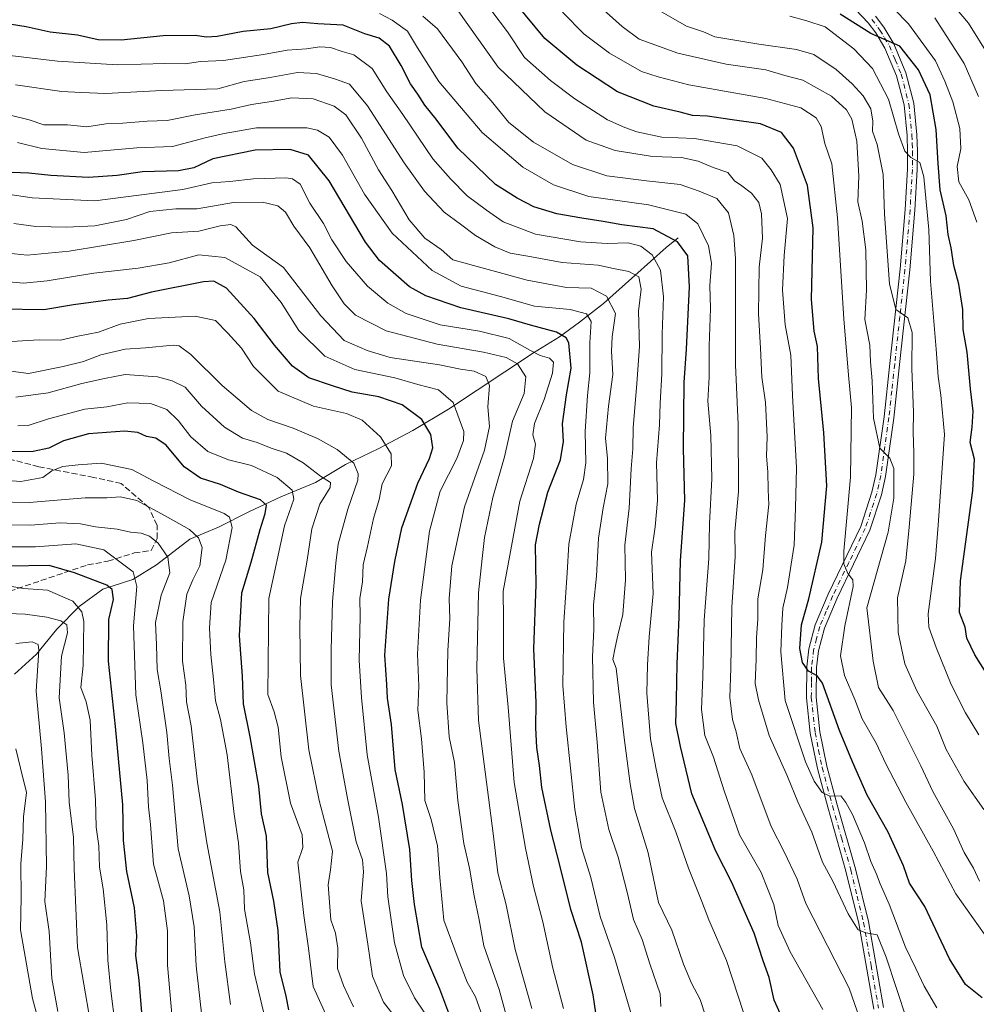
# Model space of a CAD drawing. Units: metres. Extents: x 672030 to 675496, y 4739833 to 4742233.
# Drawn here: x 672919 to 673184, y 4740743 to 4741016 of the extents above; entities that cross this region are included whole.
import ezdxf

# ---------------------------------------------------------------- set-up
doc = ezdxf.new("R2010")
doc.units = ezdxf.units.M
doc.header["$MEASUREMENT"] = 0
doc.linetypes.add('DGN Style 3', pattern=[2.307223, 1.648017, -0.659207])
doc.linetypes.add('DGN Style 4', pattern=[2.638475, 1.318413, -0.659207, 0.001648, -0.659207])
for name, color, linetype, lineweight in [('Corriente natural lineal', 142, 'Continuous', 13), ('Curva de nivel maestra', 30, 'Continuous', 30), ('Curva de nivel normal', 30, 'Continuous', 0), ('Pista no pavimentada Cxs', 111, 'Continuous', 0), ('Pista no pavimentada eje', 91, 'DGN Style 4', 0), ('Senda', 7, 'DGN Style 3', 0)]:
    doc.layers.add(name, color=color, linetype=linetype, lineweight=lineweight)

# ---------------------------------------------------------------- blocks, each defined once
blk = doc.blocks.new('*U10')
at = {"layer": 'Pista no pavimentada Cxs', "color": 111, "linetype": 'Continuous', "lineweight": 0}
for points in [[(673156.0001, 4741016.4701, 1377.1625), (673158.3401, 4741013.4201, 1376.9907), (673161.0601, 4741008.8901, 1376.0815), (673164.4101, 4741000.8501, 1374.9747), (673166.5701, 4740992.4101, 1374.0173), (673167.4401, 4740983.7001, 1372.7562), (673167.5901, 4740979.1201, 1371.7812), (673167.5501, 4740974.0301, 1374.0159), (673166.9201, 4740962.8201, 1373.6132), (673165.5101, 4740946.3301, 1371.5624), (673162.6501, 4740920.0701, 1364.4752), (673161.0701, 4740905.2801, 1367.4217), (673158.7901, 4740889.1101, 1362.1166), (673157.6601, 4740884.0401, 1361.8567), (673154.4301, 4740874.2501, 1363.604), (673145.3601, 4740855.4201, 1361.539), (673141.8401, 4740847.1601, 1354.3489), (673140.2001, 4740840.8801, 1354.2549), (673139.6601, 4740836.3001, 1354.0681), (673139.5901, 4740828.0101, 1353.7688), (673140.6201, 4740818.4701, 1349.9607), (673142.5401, 4740808.9201, 1346.7525), (673145.3901, 4740798.3001, 1347.9647), (673150.4601, 4740780.5901, 1346.0438), (673154.0101, 4740765.9801, 1342.2225), (673158.1901, 4740742.1801, 1338.3316)], [(673155.4901, 4740741.7501, 1339.6453), (673151.3401, 4740765.4301, 1342.2299), (673147.8201, 4740779.8901, 1345.1664), (673142.7601, 4740797.5801, 1346.1969), (673139.8901, 4740808.2901, 1347.489), (673137.9201, 4740818.0501, 1348.3065), (673136.8601, 4740827.8801, 1351.8848), (673136.9401, 4740836.4801, 1351.9551), (673137.5201, 4740841.3801, 1352.9013), (673139.2501, 4740848.0401, 1355.971), (673142.8801, 4740856.5401, 1359.5004), (673151.8901, 4740875.2801, 1361.0926), (673155.0201, 4740884.7701, 1360.7682), (673156.1101, 4740889.6001, 1359.8042), (673158.3601, 4740905.6101, 1364.5002), (673159.9401, 4740920.3601, 1365.0981), (673162.7901, 4740946.5901, 1367.2346), (673164.2001, 4740963.0101, 1370.673), (673164.8301, 4740974.1201, 1371.974), (673164.8601, 4740979.0901, 1372.0392), (673164.7201, 4740983.5201, 1372.1499), (673163.8801, 4740991.9301, 1373.5296), (673161.8201, 4740999.9801, 1373.7265), (673158.6101, 4741007.6601, 1374.7345), (673156.0801, 4741011.8901, 1375.3923), (673153.9201, 4741014.7001, 1376.1187), (673150.5501, 4741018.3001, 1376.9104)]]:
    blk.add_polyline3d(points, dxfattribs=at)

msp = doc.modelspace()

# ---------------------------------------------------------------- linework, layer by layer
at = {"layer": 'Corriente natural lineal', "color": 142, "linetype": 'Continuous', "lineweight": 13}
msp.add_polyline3d([(673101.4001, 4740955.1701, 1325.0303), (673098.0301, 4740952.5301, 1322.0984), (673080.6901, 4740936.9501, 1308.0949), (673074.0401, 4740931.8201, 1303.7454), (673068.5501, 4740927.7701, 1299.6915), (673061.2901, 4740923.3301, 1294.1302), (673037.7601, 4740907.7201, 1278.1137), (673027.9201, 4740901.8601, 1272.7294), (673018.5101, 4740896.8701, 1268.4127), (673009.3101, 4740892.4001, 1264.0268), (673000.9701, 4740887.4701, 1258.3398), (672991.4001, 4740883.4601, 1252.7401), (672982.5101, 4740879.3001, 1247.7722), (672974.1001, 4740875.1301, 1242.7082), (672966.1601, 4740871.8201, 1238.3734), (672956.9501, 4740864.7101, 1232.7165), (672950.3701, 4740860.6401, 1228.7554), (672942.1201, 4740857.9301, 1223.8836), (672935.5901, 4740853.1201, 1219.4749), (672929.4201, 4740846.8801, 1214.3972), (672923.7501, 4740839.9701, 1209.9396), (672917.7001, 4740834.4401, 1205.9872)], dxfattribs=at)
at = {"layer": 'Curva de nivel maestra', "color": 30, "linetype": 'Continuous', "lineweight": 30, "flags": 128}
for points, elevation in [([(673185.47, 4740744.8901), (673180.93, 4740748.5601), (673176.46, 4740755.6401), (673169.61, 4740770.1201), (673165.43, 4740776.6101), (673163.7, 4740781.4001), (673159.49, 4740790.7101), (673153.64, 4740800.8901), (673149.63, 4740810.1301), (673146.06, 4740818.8001), (673141.31, 4740831.9001), (673139.8, 4740834.0001), (673137.42, 4740835.2401), (673135.77, 4740837.6101), (673135.08, 4740841.5301), (673135.52, 4740848.0801), (673137.5, 4740855.2401), (673141.14, 4740870.9901), (673142.48, 4740886.5701), (673141.7, 4740901.2301), (673140.18, 4740916.1901), (673139.91, 4740925.0801), (673138.98, 4740929.3201), (673138.29, 4740938.1401), (673138.75, 4740957.9501), (673137.21, 4740969.6201), (673133.33, 4740979.9501), (673129.99, 4740984.3501), (673124.19, 4740986.7201), (673115.65, 4740987.9101), (673109.5, 4740988.8601), (673105.32, 4740989.0301), (673101.92, 4740989.9401), (673094.59, 4740991.5701), (673084.59, 4740995.5401), (673073.31, 4741002.9601), (673064.5, 4741010.3701), (673056.45, 4741020.0301)], 1350), ([(673187.76, 4740833.0501), (673183.46, 4740839.7601), (673181.31, 4740844.4001), (673180.78, 4740847.4501), (673179.25, 4740851.4901), (673179.54, 4740860.2601), (673182.96, 4740885.2201), (673183.37, 4740893.9301), (673182.19, 4740898.5501), (673182.72, 4740902.8101), (673183.02, 4740907.2001), (673182.3, 4740913.3901), (673181.32, 4740923.5001), (673180.3, 4740929.8001), (673180.14, 4740935.3001), (673179.07, 4740942.3201), (673177.69, 4740947.5001), (673176.98, 4740952.3501), (673176.12, 4740956.0901), (673175.55, 4740961.2601), (673173.85, 4740968.4301), (673173.31, 4740975.7601), (673172.82, 4740985.1701), (673171.08, 4740994.7601), (673167.85, 4741001.6301), (673162.72, 4741008.1601), (673154.74, 4741011.6701), (673146.24, 4741017.0601)], 1375), ([(673131.89, 4740735.4601), (673127.92, 4740744.1801), (673126.52, 4740750.4601), (673124.88, 4740755.1001), (673122.4, 4740762.7701), (673116.22, 4740776.7701), (673111.82, 4740785.4401), (673105.11, 4740801.3001), (673102.04, 4740814.3901), (673100.69, 4740820.7201), (673100.93, 4740827.3301), (673101.08, 4740837.2301), (673101.65, 4740850.1601), (673102.05, 4740865.8901), (673103.23, 4740882.4501), (673102.88, 4740896.9001), (673103.01, 4740915.0901), (673103.71, 4740924.3901), (673104.46, 4740941.6001), (673104.03, 4740950.2201), (673101.18, 4740954.0401), (673094.4, 4740957.6201), (673085.81, 4740958.7501), (673080.56, 4740959.7101), (673074.73, 4740960.5601), (673067.81, 4740961.7601), (673061.4, 4740963.7401), (673056.82, 4740966.1301), (673050.82, 4740969.9001), (673040.36, 4740980.0201), (673034.41, 4740987.9601), (673031.2, 4740991.9201), (673029.26, 4740994.9401), (673027.27, 4740997.7601), (673024.72, 4741002.8601), (673021.44, 4741008.2401), (673018.64, 4741010.4401), (673014.6, 4741011.5801), (673008.62, 4741014.0401), (673001.63, 4741014.3701), (672997.38, 4741014.7601), (672994.29, 4741014.4201), (672988.6, 4741013.0101), (672980.91, 4741012.2301), (672973.8, 4741010.9201), (672970.78, 4741010.6901), (672967.66, 4741011.1801), (672958.79, 4741011.0301), (672947.22, 4741009.8601), (672940.85, 4741009.9501), (672935.1, 4741011.2501), (672927.53, 4741012.0701), (672920.9, 4741013.5701), (672912.7, 4741014.8601)], 1325), ([(673078.96, 4740738.2101), (673077.8, 4740745.6801), (673074.63, 4740760.2401), (673071.65, 4740769.2501), (673068.72, 4740781.2301), (673066.11, 4740791.2601), (673063.64, 4740803.0201), (673062.96, 4740809.1101), (673062.23, 4740814.0801), (673061.98, 4740819.5801), (673062.06, 4740826.5801), (673061.38, 4740841.3901), (673062.04, 4740859.1801), (673061.89, 4740870.1601), (673063, 4740875.9201), (673065.29, 4740884.7801), (673068.83, 4740893.7601), (673069.64, 4740898.7601), (673069.32, 4740903.6801), (673070.46, 4740911.7501), (673071.73, 4740919.0701), (673071.06, 4740926.0601), (673070.39, 4740927.4501), (673067.71, 4740929.0601), (673060.45, 4740931.0001), (673054.46, 4740932.7301), (673041.18, 4740935.7501), (673031.55, 4740939.1501), (673027.04, 4740941.6401), (673018.68, 4740948.9301), (673014.78, 4740953.9401), (673004.75, 4740970.9201), (672999.02, 4740978.0201), (672993.92, 4740979.6101), (672984.26, 4740979.4101), (672972.6, 4740977.0201), (672967.26, 4740974.5501), (672963.07, 4740973.7401), (672953.09, 4740973.4001), (672946.1, 4740972.4101), (672938.12, 4740971.8601), (672927.76, 4740972.4001), (672921.62, 4740973.0801), (672917.04, 4740973.2001)], 1300), ([(673038.2, 4740739.9001), (673035.38, 4740747.2501), (673030.45, 4740758.8801), (673028.4, 4740770.7201), (673027.6, 4740777.3401), (673027.12, 4740785.9201), (673025.03, 4740798.3401), (673023.07, 4740808.0601), (673021.98, 4740820.4801), (673020.89, 4740827.7301), (673020.71, 4740831.5401), (673020.13, 4740839.6401), (673021.32, 4740855.1501), (673022.96, 4740865.6201), (673024.86, 4740874.9001), (673029.3, 4740887.2901), (673032.56, 4740894.0901), (673033.41, 4740897.0901), (673032.92, 4740900.7601), (673030.37, 4740904.8701), (673024.94, 4740908.9701), (673018.52, 4740911.2001), (673011.17, 4740912.4401), (673005.71, 4740914.2101), (672999.17, 4740916.3901), (672994.61, 4740919.6901), (672989.64, 4740925.4601), (672984.04, 4740932.8801), (672976.34, 4740941.2001), (672972.8, 4740943.1801), (672969.95, 4740942.9801), (672955.6, 4740940.1001), (672948.93, 4740938.3601), (672943.6, 4740937.9001), (672933.96, 4740936.6201), (672925.76, 4740935.2401), (672913.89, 4740935.3801)], 1275), ([(672993.64, 4740741.5401), (672992.83, 4740745.3401), (672991.24, 4740752.0801), (672990.6, 4740763.4401), (672989.47, 4740771.5901), (672987.76, 4740779.5701), (672987.4, 4740789.5601), (672986.06, 4740795.7501), (672985.26, 4740803.4401), (672982.9, 4740817.0701), (672981.04, 4740826.2201), (672980.77, 4740833.8401), (672979.9, 4740845.0001), (672980.54, 4740856.8801), (672983.17, 4740865.4401), (672985.66, 4740874.4301), (672987.08, 4740878.9001), (672987.4, 4740881.1801), (672985.71, 4740882.6301), (672979.65, 4740884.7601), (672974.7, 4740886.8601), (672969.12, 4740888.6201), (672964.6, 4740891.8001), (672959.61, 4740897.7601), (672956.8, 4740899.7101), (672954.18, 4740900.1901), (672951.8, 4740901.2901), (672948.09, 4740901.6601), (672938.1, 4740900.9401), (672931.26, 4740899.0201), (672927.14, 4740896.9801), (672922.79, 4740896.0801), (672914.2, 4740895.9201)], 1250), ([(672953.02, 4740739.6701), (672952.16, 4740749.7701), (672951.28, 4740756.5601), (672951.53, 4740762.0401), (672950.89, 4740769.7301), (672948.78, 4740779.8401), (672947.83, 4740788.3601), (672947.67, 4740798.2101), (672945.62, 4740819.9201), (672943.65, 4740838.0401), (672943.8, 4740849.5301), (672945.02, 4740855.0701), (672944.7, 4740857.8001), (672943.25, 4740859.0801), (672934.25, 4740862.4801), (672927.24, 4740864.5001), (672915.93, 4740864.3401)], 1225)]:
    msp.add_lwpolyline(points, dxfattribs=dict(at, elevation=elevation))
at = {"layer": 'Curva de nivel normal', "color": 30, "linetype": 'Continuous', "lineweight": 0, "flags": 128}
for points, elevation in [([(673187.38, 4741005.5401), (673181.72, 4741014.5501), (673172.8, 4741025.1301)], 1390), ([(673164.68, 4740738.7401), (673158.9, 4740756.0801), (673156.45, 4740762.2901), (673153.35, 4740762.8001), (673151.21, 4740763.7101), (673148.42, 4740768.1301), (673144.2, 4740777.1501), (673141.28, 4740782.3501), (673138.4, 4740790.6701), (673134.49, 4740799.1101), (673131.6, 4740806.1001), (673126.58, 4740817.4401), (673123.62, 4740827.2701), (673122.65, 4740831.8101), (673122.96, 4740838.5801), (673123.05, 4740844.6001), (673123.42, 4740849.6001), (673123.46, 4740855.3001), (673124.83, 4740863.2601), (673125.58, 4740872.7801), (673126.48, 4740881.3701), (673126.28, 4740885.4101), (673126.15, 4740890.4301), (673125.81, 4740894.7601), (673125.96, 4740900.0901), (673125.53, 4740909.6401), (673124.49, 4740916.6301), (673124.17, 4740924.6401), (673123.64, 4740934.0901), (673123.83, 4740947.0901), (673124.68, 4740955.0901), (673124.42, 4740961.7601), (673123.66, 4740964.9001), (673121.63, 4740967.4801), (673119.02, 4740969.5701), (673116.94, 4740970.9601), (673115.16, 4740973.2701), (673111.07, 4740974.6301), (673106.92, 4740976.3601), (673102.25, 4740977.3801), (673094.25, 4740977.6601), (673083.92, 4740979.3401), (673075.93, 4740982.2301), (673064.44, 4740990.0301), (673051.55, 4741002.3801), (673037.71, 4741021.9301)], 1340), ([(673172.94, 4740742.0701), (673169.44, 4740748.0601), (673167.19, 4740753.0101), (673164.28, 4740758.8401), (673159.8, 4740770.7701), (673157.26, 4740776.4301), (673156.31, 4740779.0401), (673154.72, 4740782.5401), (673152.93, 4740787.7501), (673149.62, 4740795.5801), (673147.8, 4740798.9001), (673146.38, 4740800.7601), (673143.32, 4740800.6401), (673141.19, 4740801.6301), (673138.97, 4740804.8201), (673136.64, 4740810.1501), (673131.03, 4740827.1201), (673129.82, 4740840.6401), (673130.1, 4740847.9801), (673130.38, 4740852.6501), (673131.62, 4740858.4301), (673133.46, 4740870.0901), (673133.83, 4740880.3701), (673134.1, 4740891.4801), (673133.04, 4740911.5401), (673132.55, 4740922.7201), (673131.01, 4740931.0901), (673130.29, 4740940.6601), (673130.67, 4740950.3001), (673131.67, 4740960.5101), (673129.58, 4740969.9301), (673127.08, 4740973.9501), (673124.5, 4740977.1901), (673117.74, 4740980.6401), (673105.92, 4740982.6301), (673096.81, 4740983.0101), (673089.89, 4740984.4601), (673086.59, 4740985.7201), (673081.78, 4740987.7801), (673072.75, 4740993.5901), (673066.02, 4740998.6701), (673058.83, 4741005.0401), (673054.08, 4741012.1801), (673045.45, 4741023.6601)], 1345), ([(673184, 4740959.5101), (673181.82, 4740965.7201), (673179.1, 4740970.6201), (673178.61, 4740974.9401), (673179.64, 4740979.8101), (673179.32, 4740985.3801), (673177.44, 4740992.8301), (673175.16, 4740998.5001), (673172.57, 4741004.1401), (673165.12, 4741014.3601), (673157.08, 4741022.6401)], 1380), ([(673184.8, 4740777.1001), (673183.13, 4740780.7701), (673180.5, 4740785.0501), (673177.6, 4740791.6301), (673171.86, 4740801.9801), (673168.5, 4740809.0801), (673160.84, 4740824.3801), (673156.85, 4740830.7701), (673155.38, 4740838.0201), (673153.61, 4740852.7601), (673159.51, 4740873.7401), (673161.05, 4740883.0901), (673161.09, 4740891.3401), (673159.94, 4740894.2101), (673157.21, 4740896.9201), (673155.48, 4740905.2901), (673155.08, 4740915.6201), (673154.64, 4740920.8101), (673154.38, 4740925.4301), (673153.05, 4740932.5701), (673153.49, 4740940.6701), (673153.28, 4740951.8201), (673152.28, 4740959.7501), (673151.12, 4740965.1301), (673151.36, 4740972.2501), (673150.8, 4740981.9101), (673149.42, 4740988.0001), (673147.94, 4740990.6001), (673143.82, 4740994.3901), (673135.92, 4740998.8001), (673130.92, 4741000.1001), (673125.61, 4741001.6501), (673114.69, 4741003.2501), (673101.28, 4741006.2601), (673090.6, 4741010.1301), (673085.84, 4741013.6301), (673078.07, 4741020.5701)], 1360), ([(673185.99, 4740796.9501), (673180.54, 4740804.7301), (673175.56, 4740813.5501), (673172.94, 4740820.0701), (673167.45, 4740829.7701), (673164.08, 4740837.3001), (673162.27, 4740845.9501), (673162.04, 4740855.5301), (673164.38, 4740865.8201), (673165.29, 4740875.0901), (673166.6, 4740889.7601), (673166.57, 4740895.6601), (673166.41, 4740901.3401), (673166.53, 4740906.8101), (673166.09, 4740918.9601), (673166.15, 4740928.9901), (673164.9, 4740933.0701), (673161.63, 4740935.3001), (673159.86, 4740942.4601), (673158.52, 4740961.6901), (673158.09, 4740972.7201), (673156.48, 4740980.9801), (673155.17, 4740984.6801), (673155.24, 4740987.4201), (673154.69, 4740990.8601), (673152.61, 4740994.4501), (673149.5, 4740997.7601), (673145.1, 4741001.7901), (673138.92, 4741005.8901), (673134.13, 4741007.3001), (673123.67, 4741008.7301), (673111.5, 4741010.8201), (673108.36, 4741012.1801), (673103.69, 4741013.7701), (673092.38, 4741020.2101)], 1365), ([(673141.42, 4740741.6101), (673132.39, 4740757.5801), (673129.03, 4740764.8801), (673127.85, 4740770.7001), (673124.34, 4740779.5201), (673118.33, 4740789.9501), (673114.12, 4740802.1101), (673111.12, 4740811.4801), (673108.73, 4740817.4501), (673107.87, 4740824.6801), (673108.2, 4740833.7201), (673108.56, 4740849.3301), (673109.87, 4740866.4301), (673110.04, 4740876.0901), (673110.69, 4740888.4301), (673110.41, 4740900.4301), (673109.56, 4740909.9701), (673109.94, 4740916.6101), (673109.94, 4740925.3101), (673110.32, 4740935.5701), (673110.12, 4740942.0101), (673110.61, 4740948.1401), (673109.74, 4740952.9201), (673106.79, 4740959.0701), (673103.5, 4740961.7001), (673093.18, 4740964.2501), (673076.63, 4740966.5701), (673066.85, 4740969.8101), (673058.38, 4740974.7301), (673047.11, 4740984.2901), (673035.09, 4740998.4501), (673029.22, 4741007.7201), (673026.43, 4741012.3201), (673022.23, 4741015.4201), (673018.67, 4741017.2501)], 1330), ([(673154.47, 4740730.8001), (673148.72, 4740747.5201), (673136.72, 4740770.9401), (673134.34, 4740777.6701), (673130.72, 4740785.2701), (673127.11, 4740792.2901), (673121.75, 4740806.6001), (673118.48, 4740813.8801), (673117.44, 4740818.4801), (673116.38, 4740821.8901), (673115.64, 4740827.9401), (673115.91, 4740836.0901), (673116.18, 4740852.9201), (673117.11, 4740866.9201), (673117.09, 4740873.7601), (673118.07, 4740884.9501), (673117.93, 4740903.5201), (673117.28, 4740919.9801), (673117.22, 4740949.4401), (673116.78, 4740955.8201), (673115.26, 4740962.0401), (673112.08, 4740966.0601), (673107.2, 4740968.0601), (673101.92, 4740969.8801), (673092.59, 4740970.9001), (673081.59, 4740972.3401), (673072.13, 4740975.5001), (673061.34, 4740981.6001), (673054.52, 4740987.0801), (673049.61, 4740993.0301), (673045.32, 4740997.8401), (673041.52, 4741003.9101), (673034.76, 4741013.0301), (673030.72, 4741016.5401)], 1335), ([(673187.62, 4740760.3401), (673178.23, 4740773.6401), (673171.96, 4740785.4801), (673164.37, 4740799.0101), (673158.89, 4740809.5701), (673156.16, 4740815.3601), (673152.3, 4740822.0701), (673150.29, 4740827.3701), (673147.41, 4740834.0801), (673146.32, 4740839.4501), (673147.49, 4740847.8201), (673149.8, 4740858.6401), (673149.67, 4740860.5501), (673148.31, 4740862.2301), (673147.24, 4740864.9201), (673147.25, 4740868.4201), (673149.08, 4740888.9301), (673149.3, 4740908.2001), (673148.47, 4740917.2001), (673147.19, 4740932.7601), (673145.48, 4740960.6701), (673143.9, 4740975.6001), (673141.97, 4740981.2601), (673140.92, 4740985.9601), (673139.53, 4740988.3701), (673135.3, 4740991.1401), (673125.59, 4740993.7601), (673104.35, 4740997.5201), (673095.86, 4740999.7301), (673091.22, 4741001.1901), (673082.37, 4741006.2701), (673075.38, 4741011.5001), (673069.31, 4741017.5901)], 1355), ([(673184.63, 4740817.6001), (673180.86, 4740823.7501), (673176.9, 4740831.5801), (673172.75, 4740841.7801), (673170.77, 4740847.4201), (673170.54, 4740851.1001), (673172.63, 4740866.4001), (673173.36, 4740875.6701), (673175.07, 4740900.7601), (673174.08, 4740911.6201), (673173.32, 4740916.8301), (673172.82, 4740924.3601), (673171.22, 4740943.1501), (673170.78, 4740957.4301), (673169.98, 4740965.0901), (673169.4, 4740972.0501), (673168.26, 4740976.0101), (673165.78, 4740977.4201), (673164.09, 4740979.1901), (673162.34, 4740983.9401), (673159.58, 4740993.4901), (673155.15, 4741001.9801), (673149.97, 4741007.4501), (673142.02, 4741013.5301), (673136.94, 4741015.2101), (673132.26, 4741016.5501)], 1370), ([(673184.5, 4740994.2501), (673180.51, 4741003.3701), (673172.41, 4741016.0601)], 1385), ([(673121.15, 4740735.6901), (673114.74, 4740755.1801), (673109.85, 4740766.4001), (673107.89, 4740771.5001), (673104.18, 4740780.7201), (673100.74, 4740790.7601), (673096.96, 4740800.1501), (673095.17, 4740808.5601), (673093.69, 4740816.4901), (673092.66, 4740829.1301), (673092.91, 4740837.0001), (673093.31, 4740844.7201), (673094.47, 4740856.7801), (673093.97, 4740868.1401), (673095.01, 4740875.1801), (673095.64, 4740882.4801), (673095.36, 4740892.9301), (673096.2, 4740903.4301), (673096.37, 4740909.4401), (673096.84, 4740917.4901), (673096.94, 4740928.5401), (673097.26, 4740938.8301), (673096.44, 4740946.1901), (673094.17, 4740950.4801), (673091.03, 4740952.8601), (673087.52, 4740953.7501), (673081.75, 4740953.5901), (673074.36, 4740954.0501), (673061.91, 4740956.1701), (673052.88, 4740959.5701), (673048.33, 4740962.8201), (673043, 4740966.8301), (673038.33, 4740971.4901), (673033.48, 4740976.9801), (673025.12, 4740989.2801), (673020.74, 4740995.5801), (673016.63, 4741002.0301), (673011.56, 4741005.8101), (673008.4, 4741006.7301), (673005.11, 4741007.8501), (673002.18, 4741007.9901), (672998.49, 4741007.4501), (672993.14, 4741007.1001), (672986.62, 4741005.8601), (672975.52, 4741004.2501), (672969.11, 4741003.9601), (672964.93, 4741003.3401), (672959.24, 4741003.3801), (672946.17, 4741003.0101), (672929.57, 4741004.0401), (672916.33, 4741005.6601)], 1320), ([(673110.28, 4740735.6001), (673107.5, 4740744.3601), (673105.03, 4740748.8801), (673102.83, 4740754.2001), (673099.64, 4740763.5601), (673095.9, 4740771.2601), (673093.06, 4740785.0001), (673089.24, 4740797.2201), (673088.05, 4740804.1001), (673086.43, 4740816.7701), (673084.21, 4740836.0601), (673083.27, 4740838.4601), (673083.89, 4740841.7501), (673084.71, 4740845.2101), (673086.02, 4740850.9201), (673086.77, 4740860.5101), (673086.62, 4740870.1001), (673087.76, 4740880.3701), (673088.36, 4740891.2801), (673088.81, 4740896.7601), (673088.9, 4740902.6001), (673089.93, 4740914.8101), (673090.68, 4740925.1201), (673090.42, 4740934.9101), (673091.14, 4740940.9801), (673090.49, 4740944.3301), (673087.67, 4740945.8101), (673083.44, 4740946.6501), (673079.25, 4740947.6001), (673069.21, 4740948.3001), (673059.74, 4740950.1001), (673054.86, 4740950.9601), (673050.59, 4740952.6301), (673045.3, 4740955.7701), (673041.1, 4740958.9001), (673036.6, 4740962.2701), (673031.16, 4740968.1101), (673025.54, 4740975.9001), (673015.41, 4740991.7101), (673010.35, 4740997.7101), (673006.5, 4740999.0301), (673001.26, 4741000.6801), (672996, 4741000.9401), (672987.87, 4740999.4801), (672981.19, 4740998.3901), (672973.93, 4740996.4401), (672958.4, 4740995.9001), (672942.96, 4740995.1401), (672936.12, 4740995.3501), (672930.73, 4740995.6801), (672917.93, 4740997.4801)], 1315), ([(673096.6, 4740742.4501), (673096.4, 4740745.9101), (673093.56, 4740754.2401), (673091.44, 4740760.9701), (673088.99, 4740766.5501), (673087.32, 4740773.7201), (673084.76, 4740783.7701), (673082.21, 4740791.4401), (673079.99, 4740801.7701), (673078.95, 4740815.5801), (673077.92, 4740826.6601), (673077.66, 4740839.2401), (673078.06, 4740846.8801), (673077.95, 4740853.5601), (673078.73, 4740861.5401), (673079.35, 4740872.0901), (673080.57, 4740880.4301), (673081.92, 4740887.0901), (673081.83, 4740894.0901), (673081.27, 4740899.7601), (673082.09, 4740908.5701), (673083.3, 4740917.3001), (673082.94, 4740923.8201), (673083.1, 4740927.7401), (673084.01, 4740934.2001), (673081.52, 4740939.0301), (673077.31, 4740941.1901), (673070.41, 4740941.4201), (673059.59, 4740943.4301), (673039.02, 4740949.0801), (673035.79, 4740951.9501), (673031.24, 4740955.0601), (673026.94, 4740960.1101), (673022.1, 4740968.2701), (673018.44, 4740973.9801), (673013.67, 4740982.7301), (673009.37, 4740989.1701), (673006.14, 4740991.6201), (673000.32, 4740993.5901), (672994.42, 4740993.9001), (672988.84, 4740992.8501), (672983.26, 4740992.0201), (672977.6, 4740990.7501), (672967.68, 4740989.1801), (672959.91, 4740987.6601), (672954.34, 4740987.4601), (672947.65, 4740986.8701), (672942.91, 4740986.7101), (672937.7, 4740985.8701), (672932.36, 4740986.4001), (672925.79, 4740986.4601), (672921.7, 4740987.8301), (672916.12, 4740989.2401)], 1310), ([(673089.32, 4740737.2501), (673083.7, 4740755.9901), (673079.78, 4740767.4001), (673077.22, 4740778.1801), (673074.57, 4740786.4401), (673072.74, 4740796.9601), (673070.4, 4740819.8501), (673069.45, 4740831.2901), (673069.73, 4740848.7601), (673070.68, 4740862.4301), (673071.1, 4740870.4301), (673073.09, 4740881.4301), (673075.16, 4740888.2801), (673075.84, 4740892.9201), (673075.66, 4740901.6101), (673076.23, 4740911.5101), (673076.87, 4740917.7601), (673076.88, 4740926.0901), (673077.28, 4740931.9901), (673075.98, 4740934.1401), (673071.48, 4740935.2901), (673061.62, 4740936.2601), (673052.22, 4740938.8901), (673041.32, 4740941.8101), (673033.29, 4740946.1201), (673022.16, 4740956.4201), (673014.5, 4740967.2401), (673008.42, 4740978.0301), (673004.74, 4740983.0001), (673001.56, 4740984.9401), (672998.6, 4740985.5801), (672984.6, 4740985.6001), (672975.72, 4740984.0401), (672970.4, 4740982.8601), (672961.38, 4740980.4201), (672951.48, 4740980.1101), (672936.96, 4740978.7901), (672925.26, 4740979.9201), (672918.46, 4740981.5501)], 1305), ([(673069.6, 4740741.8901), (673066.66, 4740753.1001), (673063.93, 4740765.8401), (673061.36, 4740775.7001), (673059.13, 4740786.2901), (673055.94, 4740804.4401), (673054.28, 4740825.2801), (673053.04, 4740838.8201), (673053.02, 4740849.7201), (673052.88, 4740857.4301), (673057.54, 4740882.3001), (673061.28, 4740894.1001), (673061.91, 4740898.0801), (673061.16, 4740900.6701), (673061.64, 4740903.8101), (673064.26, 4740910.4301), (673066.55, 4740917.6901), (673066.9, 4740920.7301), (673065.75, 4740921.8801), (673063.12, 4740922.6101), (673060.26, 4740924.1201), (673054.6, 4740927.3101), (673046.33, 4740929.3301), (673035.52, 4740931.1301), (673026.07, 4740934.1801), (673020.99, 4740937.1201), (673015.38, 4740941.8001), (673009.48, 4740948.6401), (673005.54, 4740954.5701), (673003.17, 4740959.1201), (672999.41, 4740964.7601), (672996.74, 4740969.9701), (672994.63, 4740971.4901), (672992.75, 4740971.7501), (672983.81, 4740971.5201), (672977.29, 4740970.7501), (672972.28, 4740970.4001), (672964.22, 4740968.5401), (672939.86, 4740965.4301), (672922.58, 4740966.2401), (672911.93, 4740967.8001)], 1295), ([(673060.82, 4740741.8801), (673056.28, 4740758.2001), (673053.73, 4740770.5401), (673051.48, 4740779.4701), (673050.17, 4740790.3401), (673046.1, 4740821.6101), (673045.61, 4740835.9501), (673046.1, 4740856.8901), (673047.08, 4740866.4301), (673047.8, 4740872.2301), (673050.03, 4740883.3201), (673053.25, 4740894.5701), (673055.54, 4740904.4301), (673058.7, 4740912.0901), (673059.17, 4740916.7401), (673056.88, 4740920.2501), (673053.78, 4740922.0501), (673047.48, 4740923.5401), (673034.67, 4740925.7401), (673020.56, 4740929.4101), (673012.01, 4740933.8001), (673008.87, 4740936.9401), (673005.55, 4740941.9201), (672999.44, 4740952.4301), (672995, 4740958.4201), (672992.67, 4740962.2601), (672990.54, 4740964.0201), (672986.26, 4740965.0101), (672978.26, 4740964.9001), (672968.26, 4740963.1701), (672962.28, 4740963.1501), (672955.15, 4740962.4201), (672948.62, 4740960.2601), (672939.87, 4740958.5101), (672932.04, 4740958.0801), (672923.57, 4740958.2801), (672917.43, 4740959.1501)], 1290), ([(673054.98, 4740735.6101), (673051.81, 4740747.1301), (673047.61, 4740759.2301), (673046.27, 4740766.4401), (673044.87, 4740773.0401), (673043.59, 4740780.7601), (673042.03, 4740787.5401), (673040.41, 4740799.4601), (673039.45, 4740809.9801), (673037.99, 4740817.1001), (673037.36, 4740826.4401), (673037.58, 4740841.0101), (673038.12, 4740849.7201), (673037.97, 4740855.3301), (673038.7, 4740864.4301), (673042.18, 4740880.7601), (673047.75, 4740896.4301), (673049.14, 4740902.9901), (673048.69, 4740908.4401), (673049.11, 4740914.3101), (673048.17, 4740916.7901), (673044.89, 4740918.2201), (673041.11, 4740918.8501), (673035.32, 4740920.0401), (673021.62, 4740922.0301), (673015.24, 4740923.9601), (673008.93, 4740926.7601), (673002.43, 4740933.5901), (672992.16, 4740946.9901), (672983.52, 4740953.1401), (672978.88, 4740958.2001), (672977.57, 4740958.8601), (672974.6, 4740958.5101), (672968.65, 4740957.0001), (672961.14, 4740956.5801), (672950.65, 4740954.4401), (672932.83, 4740951.4301), (672921.2, 4740950.4001), (672914.16, 4740951.1201)], 1285), ([(673046.76, 4740740.9301), (673045.3, 4740745.1501), (673042.95, 4740749.1401), (673040.47, 4740755.6001), (673036.47, 4740766.3101), (673035.36, 4740778.1301), (673034.72, 4740786.8801), (673032.97, 4740794.1601), (673031.26, 4740799.5001), (673031.08, 4740807.3401), (673030.34, 4740816.5001), (673029.31, 4740824.4401), (673029.57, 4740831.1101), (673029.25, 4740839.9301), (673030.04, 4740854.8701), (673032.49, 4740873.9801), (673035.52, 4740885.0301), (673040.07, 4740894.1301), (673041.95, 4740899.0701), (673042.04, 4740901.6001), (673039.1, 4740909.6001), (673035, 4740913.1201), (673029.3, 4740914.6001), (673022.96, 4740916.4101), (673011.88, 4740918.7101), (673003.55, 4740922.3801), (672996.32, 4740929.4801), (672991.5, 4740937.3001), (672985.69, 4740944.3901), (672975.89, 4740949.6801), (672968.64, 4740950.4701), (672960.44, 4740948.2701), (672951.93, 4740946.7601), (672939.59, 4740945.4201), (672926.72, 4740943.2301), (672920.14, 4740942.6401), (672914.04, 4740943.2001)], 1280), ([(673031.07, 4740740.9101), (673028.4, 4740744.8701), (673025.33, 4740751.0301), (673022.82, 4740760.1001), (673020.96, 4740772.7701), (673020.64, 4740779.2201), (673018.46, 4740794.8401), (673015.27, 4740812.0801), (673013.73, 4740827.9401), (673013.05, 4740838.2401), (673013.34, 4740850.4301), (673013.26, 4740855.3101), (673013.96, 4740859.9701), (673014.19, 4740864.6401), (673015.38, 4740869.7001), (673017.02, 4740877.5201), (673018.62, 4740882.7401), (673019.47, 4740887.1001), (673022.04, 4740892.0901), (673021.88, 4740895.4301), (673018.99, 4740900.0901), (673013.86, 4740904.7201), (673009.59, 4740906.5501), (673000.46, 4740908.6201), (672990.62, 4740912.6901), (672983.78, 4740919.5501), (672980.5, 4740924.6401), (672976.69, 4740928.7601), (672973.26, 4740932.2701), (672967.7, 4740933.5001), (672954.78, 4740932.8501), (672946.93, 4740931.2601), (672940.93, 4740929.0201), (672935.21, 4740927.9501), (672930.38, 4740926.8601), (672924.44, 4740926.9201), (672916.86, 4740926.4401)], 1270), ([(673024.05, 4740738.2201), (673019.76, 4740743.6901), (673016.8, 4740750.8501), (673015.45, 4740759.7401), (673013.6, 4740771.6601), (673014.28, 4740779.7401), (673014.01, 4740782.9901), (673012.2, 4740787.9801), (673009.88, 4740799.9901), (673007.43, 4740813.0801), (673005.35, 4740831.4301), (673005.34, 4740841.1801), (673005.67, 4740854.5001), (673006.59, 4740865.1401), (673007.22, 4740870.4201), (673009.96, 4740880.0901), (673012.65, 4740888.0901), (673012.8, 4740889.9001), (673011.62, 4740892.7601), (673006.98, 4740896.5801), (673001.5, 4740899.6301), (672994.76, 4740902.4601), (672987.76, 4740904.8801), (672983.24, 4740907.4001), (672979.49, 4740910.6501), (672975.11, 4740914.2901), (672966.48, 4740922.8901), (672963.22, 4740925.2901), (672961.58, 4740925.4301), (672953.93, 4740924.7201), (672948.26, 4740924.3301), (672941.6, 4740922.7701), (672936.8, 4740920.9401), (672931.1, 4740919.5601), (672921.52, 4740917.6001), (672913.83, 4740918.6401)], 1265), ([(673011.47, 4740742.3101), (673008.76, 4740748.2601), (673007.1, 4740752.9401), (673007.13, 4740758.6301), (673006.53, 4740762.7001), (673005.25, 4740766.4201), (673004.48, 4740776.1201), (673005.14, 4740780.3101), (673005.71, 4740785.4201), (673002.03, 4740799.4901), (672999.1, 4740813.5101), (672996.86, 4740834.0401), (672996.66, 4740847.5401), (672996.81, 4740855.3101), (672998.67, 4740865.9801), (672999.97, 4740874.6001), (673002.21, 4740881.4501), (673005.04, 4740886.0301), (673005.11, 4740887.4801), (673002.39, 4740889.2201), (672997.59, 4740892.9401), (672992.95, 4740895.5801), (672988.67, 4740896.9301), (672984.82, 4740898.4801), (672980.8, 4740899.7401), (672975.79, 4740902.7301), (672969.46, 4740908.6201), (672964.93, 4740913.8601), (672961.26, 4740915.5801), (672957.26, 4740916.7101), (672948.26, 4740917.3001), (672942.6, 4740916.2601), (672936.26, 4740914.8201), (672926.95, 4740912.2601), (672918.04, 4740911.0501)], 1260), ([(673004.26, 4740739.2301), (673000.36, 4740748.0001), (672999.04, 4740758.5501), (672997.76, 4740767.6001), (672996.06, 4740782.4301), (672997.45, 4740786.4401), (672997.25, 4740789.9201), (672994.05, 4740798.6901), (672991.49, 4740811.5401), (672990.63, 4740819.7701), (672989.53, 4740824.0101), (672987.77, 4740828.8301), (672988.08, 4740855.3401), (672992.36, 4740875.5101), (672994.99, 4740882.8101), (672994.54, 4740885.3701), (672990.34, 4740888.8301), (672983.27, 4740892.1801), (672976.93, 4740893.6901), (672971.14, 4740896.0801), (672966.45, 4740900.1201), (672963.04, 4740904.5401), (672959.83, 4740907.6601), (672955.3, 4740909.3101), (672949.06, 4740909.5101), (672943.2, 4740908.3801), (672937.14, 4740907.7101), (672927.1, 4740905.0301), (672921.42, 4740903.2201), (672918.6, 4740903.1801)], 1255), ([(672986.97, 4740739.4401), (672984.05, 4740751.5201), (672983, 4740760.0701), (672981.31, 4740769.4001), (672981.11, 4740774.7401), (672980.26, 4740779.7701), (672979.65, 4740787.7701), (672978.49, 4740795.6901), (672976.51, 4740812.0601), (672974.7, 4740821.8501), (672973.28, 4740827.0601), (672972.75, 4740832.9001), (672971.98, 4740839.8201), (672971.63, 4740847.1301), (672972.06, 4740854.2301), (672976.15, 4740866.0001), (672977.95, 4740875.0401), (672977.19, 4740877.9001), (672975.71, 4740878.9001), (672966.3, 4740882.6601), (672956.22, 4740887.8201), (672950.15, 4740891.0301), (672941.65, 4740892.8101), (672935.26, 4740892.3801), (672931.07, 4740891.9201), (672928, 4740890.6601), (672925.52, 4740888.8101), (672919.39, 4740887.7001), (672907.29, 4740888.6601)], 1245), ([(672977.48, 4740743.0401), (672975.84, 4740754.8201), (672974.5, 4740768.6301), (672970.86, 4740787.7001), (672968.31, 4740804.5701), (672966.59, 4740820.0901), (672965.27, 4740826.7801), (672965.06, 4740831.4101), (672964.16, 4740838.0301), (672964.23, 4740848.9101), (672965.38, 4740856.5301), (672967, 4740860.5001), (672968.93, 4740864.3801), (672969.56, 4740869.4401), (672968.55, 4740872.1201), (672966.13, 4740874.4501), (672959.35, 4740878.2501), (672951.53, 4740882.5001), (672946.96, 4740883.5001), (672943.21, 4740883.2001), (672937.26, 4740883.1801), (672921.71, 4740881.9201), (672907.77, 4740882.1801)], 1240), ([(672969.74, 4740738.1501), (672967.95, 4740753.6901), (672967.36, 4740764.4601), (672965.96, 4740773.0301), (672962.93, 4740786.0401), (672961.36, 4740803.6901), (672960.46, 4740811.1001), (672959.8, 4740818.2701), (672958.15, 4740829.7901), (672957.19, 4740835.7001), (672956.99, 4740842.4901), (672956.69, 4740848.6801), (672958.27, 4740856.3101), (672960.67, 4740862.4301), (672960.1, 4740866.8201), (672957.41, 4740870.6501), (672954.99, 4740872.6201), (672952.72, 4740873.4201), (672949.74, 4740873.6901), (672946.1, 4740874.5601), (672940.04, 4740875.2001), (672935.91, 4740876.0401), (672930.28, 4740876.3201), (672922.05, 4740875.6501), (672915.01, 4740875.7001)], 1235), ([(672961.54, 4740736.1301), (672959.98, 4740753.9201), (672959.98, 4740763.3501), (672958.89, 4740771.7301), (672956.09, 4740781.8501), (672955.28, 4740792.8501), (672954.74, 4740797.7101), (672954.39, 4740804.9501), (672953.21, 4740815.3801), (672951.22, 4740828.7301), (672950.6, 4740847.7601), (672951.54, 4740858.6501), (672950.5, 4740862.7601), (672942.35, 4740868.8401), (672934.59, 4740870.5001), (672923.45, 4740869.6201), (672914.05, 4740869.6201)], 1230), ([(672945.51, 4740737.4201), (672944.31, 4740746.7901), (672943.46, 4740755.2901), (672943.19, 4740765.0401), (672942.23, 4740774.9801), (672941.18, 4740781.0201), (672941.04, 4740786.8801), (672940.24, 4740792.0801), (672940.07, 4740799.6001), (672939.08, 4740811.9901), (672938.6, 4740821.6501), (672937.52, 4740826.7401), (672935.98, 4740830.7701), (672936.66, 4740836.8401), (672936.82, 4740849.0001), (672936.29, 4740851.6701), (672933.82, 4740854.6501), (672926.82, 4740857.6501), (672920.19, 4740858.1101), (672914.76, 4740859.0601)], 1220), ([(672938.63, 4740738.5001), (672935.11, 4740758.7701), (672934.18, 4740780.5501), (672934.01, 4740789.1801), (672932.81, 4740799.0201), (672932.48, 4740806.4601), (672931.42, 4740818.1801), (672930.04, 4740827.8701), (672930.68, 4740839.4001), (672932.29, 4740845.8701), (672932.16, 4740848.0501), (672930.5, 4740849.1501), (672926.6, 4740850.1901), (672920.6, 4740851.0601), (672913.27, 4740851.2901)], 1215), ([(672929.66, 4740741.0401), (672927.98, 4740750.1801), (672927.24, 4740763.2001), (672926.08, 4740771.5001), (672926.53, 4740781.2001), (672926.22, 4740799.1001), (672925.16, 4740813.7401), (672923.62, 4740829.7001), (672924.39, 4740841.0401), (672924.18, 4740842.6301), (672922.58, 4740843.3401), (672918.06, 4740842.9001)], 1210), ([(672917.25, 4740614.8301), (672920.37, 4740631.3601), (672920.67, 4740643.7001), (672921.39, 4740653.5401), (672924.32, 4740678.7801), (672927.65, 4740691.2201), (672929.09, 4740701.9601), (672928.9, 4740708.9301), (672929.33, 4740715.5401), (672927.94, 4740725.2101), (672922.61, 4740744.6901), (672919.3, 4740763.6201), (672919.54, 4740772.6901), (672919.4, 4740781.9401), (672919.96, 4740788.7701), (672920.18, 4740794.9001), (672920.96, 4740801.6401), (672919.29, 4740808.4001), (672918.04, 4740813.7401)], 1205)]:
    msp.add_lwpolyline(points, dxfattribs=dict(at, elevation=elevation))
at = {"layer": 'Pista no pavimentada Cxs', "color": 111, "linetype": 'Continuous', "lineweight": 0}
for points in [[(673155.4901, 4740741.7501, 1339.6453), (673151.3401, 4740765.4301, 1342.2299), (673147.8201, 4740779.8901, 1345.1664), (673142.7601, 4740797.5801, 1346.1969), (673139.8901, 4740808.2901, 1347.489), (673137.9201, 4740818.0501, 1348.3065), (673136.8601, 4740827.8801, 1351.8848), (673136.9401, 4740836.4801, 1351.9551), (673137.5201, 4740841.3801, 1352.9013), (673139.2501, 4740848.0401, 1355.971), (673142.8801, 4740856.5401, 1359.5004), (673151.8901, 4740875.2801, 1361.0926), (673155.0201, 4740884.7701, 1360.7682), (673156.1101, 4740889.6001, 1359.8042), (673158.3601, 4740905.6101, 1364.5002), (673159.9401, 4740920.3601, 1365.0981), (673162.7901, 4740946.5901, 1367.2346), (673164.2001, 4740963.0101, 1370.673), (673164.8301, 4740974.1201, 1371.974), (673164.8601, 4740979.0901, 1372.0392), (673164.7201, 4740983.5201, 1372.1499), (673163.8801, 4740991.9301, 1373.5296), (673161.8201, 4740999.9801, 1373.7265), (673158.6101, 4741007.6601, 1374.7345), (673156.0801, 4741011.8901, 1375.3923), (673153.9201, 4741014.7001, 1376.1187), (673150.5501, 4741018.3001, 1376.9104)], [(673156.0001, 4741016.4701, 1377.1625), (673158.3401, 4741013.4201, 1376.9907), (673161.0601, 4741008.8901, 1376.0815), (673164.4101, 4741000.8501, 1374.9747), (673166.5701, 4740992.4101, 1374.0173), (673167.4401, 4740983.7001, 1372.7562), (673167.5901, 4740979.1201, 1371.7812), (673167.5501, 4740974.0301, 1374.0159), (673166.9201, 4740962.8201, 1373.6132), (673165.5101, 4740946.3301, 1371.5624), (673162.6501, 4740920.0701, 1364.4752), (673161.0701, 4740905.2801, 1367.4217), (673158.7901, 4740889.1101, 1362.1166), (673157.6601, 4740884.0401, 1361.8567), (673154.4301, 4740874.2501, 1363.604), (673145.3601, 4740855.4201, 1361.539), (673141.8401, 4740847.1601, 1354.3489), (673140.2001, 4740840.8801, 1354.2549), (673139.6601, 4740836.3001, 1354.0681), (673139.5901, 4740828.0101, 1353.7688), (673140.6201, 4740818.4701, 1349.9607), (673142.5401, 4740808.9201, 1346.7525), (673145.3901, 4740798.3001, 1347.9647), (673150.4601, 4740780.5901, 1346.0438), (673154.0101, 4740765.9801, 1342.2225), (673158.1901, 4740742.1801, 1338.3316)]]:
    msp.add_polyline3d(points, dxfattribs=at)
at = {"layer": 'Pista no pavimentada eje', "color": 91, "linetype": 'DGN Style 4', "lineweight": 0}
msp.add_polyline3d([(673154.9601, 4741015.5851, 1376.609), (673157.2101, 4741012.6551, 1375.7255), (673158.4751, 4741010.5401, 1375.8325), (673159.8351, 4741008.2751, 1375.2844), (673161.4401, 4741004.4351, 1374.4437), (673163.1151, 4741000.4151, 1373.9855), (673165.2251, 4740992.1701, 1373.7931), (673166.0801, 4740983.6101, 1372.4456), (673166.1551, 4740981.3201, 1372.0119), (673166.2251, 4740979.1051, 1371.7629), (673166.2101, 4740976.6201, 1371.9385), (673166.1901, 4740974.0751, 1372.9409), (673165.8751, 4740968.4701, 1376.8906), (673165.5601, 4740962.9151, 1372.1806), (673164.8551, 4740954.6701, 1372.2788), (673164.1501, 4740946.4601, 1369.4259), (673162.7201, 4740933.3301, 1366.6764), (673161.2951, 4740920.2151, 1364.6537), (673160.5051, 4740912.8401, 1366.8122), (673159.7151, 4740905.4451, 1366.0195), (673158.5901, 4740897.4401, 1361.6309), (673157.4501, 4740889.3551, 1359.7243), (673156.9051, 4740886.9401, 1360.0072), (673156.3401, 4740884.4051, 1361.0719), (673153.1601, 4740874.7651, 1361.5438), (673148.6251, 4740865.3501, 1360.0667), (673144.1201, 4740855.9801, 1360.27), (673142.3601, 4740851.8501, 1356.0544), (673140.5451, 4740847.6001, 1355.0787), (673139.6801, 4740844.2701, 1354.5354), (673138.8601, 4740841.1301, 1353.5275), (673138.3001, 4740836.3901, 1352.5269), (673138.2601, 4740832.0901, 1352.9473), (673138.2251, 4740827.9451, 1352.3145), (673139.2701, 4740818.2601, 1349.0972), (673140.2551, 4740813.3801, 1347.8538), (673141.2151, 4740808.6051, 1347.0264), (673144.0751, 4740797.9401, 1347.0185), (673146.6051, 4740789.0951, 1345.0287), (673149.1401, 4740780.2401, 1345.5208), (673150.9001, 4740773.0101, 1344.0698), (673152.6751, 4740765.7051, 1341.4918), (673154.7651, 4740753.8051, 1342.0162), (673156.8401, 4740741.9651, 1338.4019)], dxfattribs=at)
at = {"layer": 'Senda', "color": 7, "linetype": 'DGN Style 3', "lineweight": 0}
msp.add_polyline3d([(672900.9329, 4740852.1725, 1222.4359), (672937.8801, 4740864.6501, 1235.0852), (672943.5201, 4740865.6501, 1232.6912), (672950.8201, 4740867.9701, 1236.2566), (672955.4701, 4740868.6301, 1241.0504), (672957.1301, 4740871.9501, 1246.3249), (672957.1301, 4740875.6001, 1247.5582), (672954.8001, 4740880.5801, 1249.0508), (672947.1906, 4740887.1998, 1249.0709), (672939.5838, 4740888.8534, 1248.92), (672924.3703, 4740891.83, 1252.4107), (672907.8338, 4740896.1295, 1255.4038)], dxfattribs=at)

# ---------------------------------------------------------------- block references
at = {"layer": 'Pista no pavimentada Cxs', "color": 111, "linetype": 'Continuous', "lineweight": 0}
msp.add_blockref('*U10', (0, 0), dxfattribs=at)

doc.saveas('drawing.dxf')
